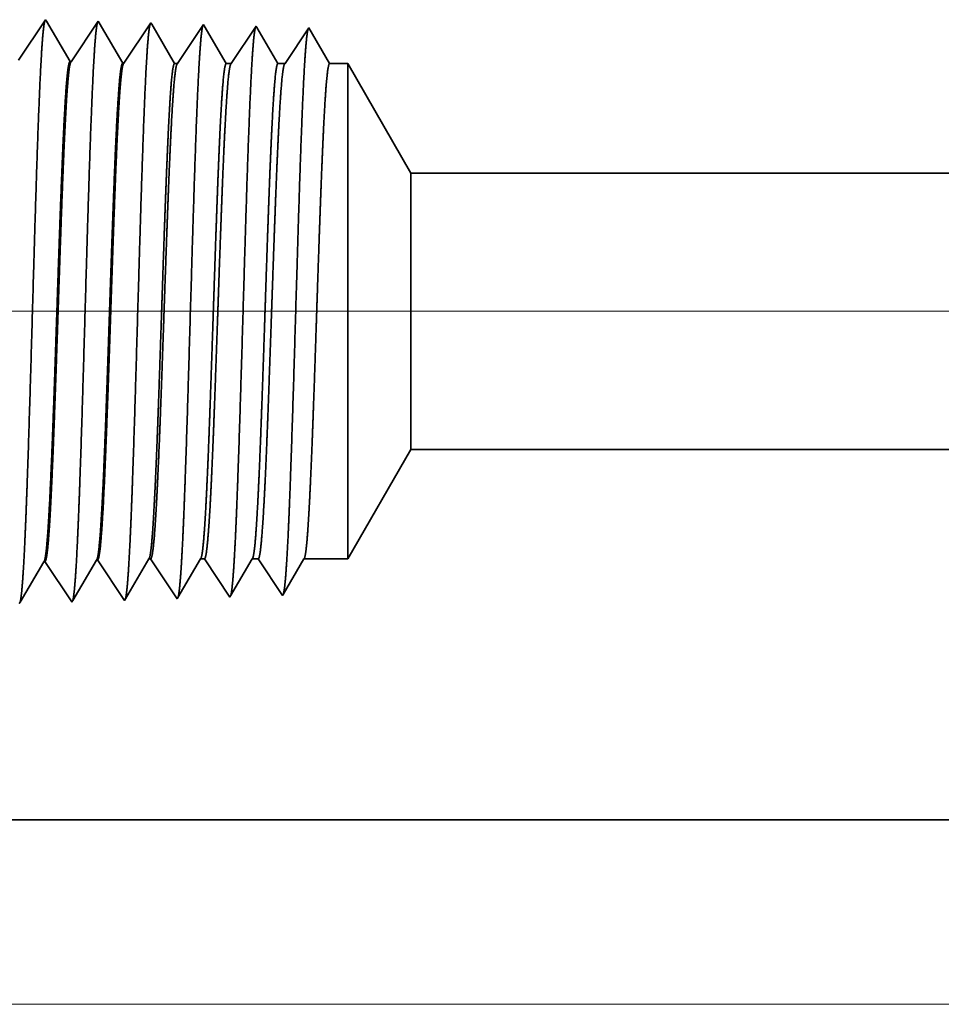
# Model space of a CAD drawing. Extents: x 0 to 10.8, y 0 to 8.2.
# Drawn here: x 1.9 to 2.2, y 0.9 to 1.3 of the extents above; entities that cross this region are included whole.
import ezdxf

# ---------------------------------------------------------------- set-up
doc = ezdxf.new("R2010")
doc.units = 0
doc.header["$MEASUREMENT"] = 0
doc.layers.get('0').update_dxf_attribs({"lineweight": 13})

# ---------------------------------------------------------------- blocks, each defined once
blk = doc.blocks.new('BLOCK19')
at = {"color": 7, "lineweight": 13, "ltscale": 0.03937}
for p, q in [((0.757773, 0.94), (-7.756035, 0.94)), ((-2.774765, 0), (-7.756035, 0))]:
    blk.add_line(p, q, dxfattribs=at)
blk = doc.blocks.new('BLOCK25')
at = {"color": 7, "lineweight": 5, "ltscale": 0.004285}
blk.add_line((-5.125, 0.604065), (-5.039301, 0.7525), dxfattribs=at)
at = {"color": 7, "lineweight": 5, "ltscale": 0.03937}
for p, q in [((-5.039301, 0.7525), (-1.45, 0.7525)), ((-2.5, 0.25), (-6, 0.25))]:
    blk.add_line(p, q, dxfattribs=at)
at = {"color": 7, "lineweight": 5, "ltscale": 0.000227}
for p, q in [((-5.470532, 0.594727), (-5.465965, 0.602569)), ((-5.4751, 0.586885), (-5.470532, 0.594727)), ((-5.484235, 0.571201), (-5.479667, 0.579043)), ((-5.479667, 0.579043), (-5.4751, 0.586885)), ((-5.49337, 0.555517), (-5.488803, 0.563359)), ((-5.488803, 0.563359), (-5.484235, 0.571201)), ((-5.497938, 0.547675), (-5.49337, 0.555517))]:
    blk.add_line(p, q, dxfattribs=at)
at = {"color": 7, "lineweight": 5, "ltscale": 4.1e-05}
for p, q in [((-5.465965, 0.602569), (-5.464311, 0.602621)), ((-5.537394, 0.600337), (-5.535738, 0.600389))]:
    blk.add_line(p, q, dxfattribs=at)
at = {"color": 7, "lineweight": 5, "ltscale": 0.000235}
for p, q in [((-5.464311, 0.602621), (-5.459077, 0.594804)), ((-5.535738, 0.600389), (-5.530506, 0.592572)), ((-5.530506, 0.592572), (-5.525273, 0.584754)), ((-5.459077, 0.594804), (-5.453844, 0.586986)), ((-5.525273, 0.584754), (-5.52004, 0.576937)), ((-5.52004, 0.576937), (-5.514807, 0.569119)), ((-5.453844, 0.586986), (-5.448611, 0.579169)), ((-5.448611, 0.579169), (-5.443378, 0.571351)), ((-5.514807, 0.569119), (-5.509574, 0.561301)), ((-5.509574, 0.561301), (-5.504341, 0.553484)), ((-5.443378, 0.571351), (-5.438145, 0.563534)), ((-5.438145, 0.563534), (-5.432912, 0.555716)), ((-5.504341, 0.553484), (-5.499108, 0.545666)), ((-5.432912, 0.555716), (-5.427679, 0.547898))]:
    blk.add_line(p, q, dxfattribs=at)
at = {"color": 7, "lineweight": 5, "ltscale": 0.000225}
for p, q in [((-5.399486, 0.596303), (-5.394965, 0.604065)), ((-5.408528, 0.58078), (-5.404006, 0.588542)), ((-5.404006, 0.588542), (-5.399486, 0.596303)), ((-5.413048, 0.573018), (-5.408528, 0.58078)), ((-5.42209, 0.557495), (-5.417569, 0.565256)), ((-5.417569, 0.565256), (-5.413048, 0.573018)), ((-5.426611, 0.549733), (-5.42209, 0.557495))]:
    blk.add_line(p, q, dxfattribs=at)
at = {"color": 7, "lineweight": 5, "ltscale": 6.5e-05}
blk.add_line((-5.394965, 0.604065), (-5.392355, 0.604065), dxfattribs=at)
at = {"color": 7, "lineweight": 5, "ltscale": 0.00027}
for p, q in [((-5.392355, 0.604065), (-5.386337, 0.595076)), ((-5.386337, 0.595076), (-5.38032, 0.586087)), ((-5.38032, 0.586087), (-5.374302, 0.577098)), ((-5.374302, 0.577098), (-5.368285, 0.568109)), ((-5.368285, 0.568109), (-5.362268, 0.55912)), ((-5.362268, 0.55912), (-5.356251, 0.550131))]:
    blk.add_line(p, q, dxfattribs=at)
at = {"color": 7, "lineweight": 5, "ltscale": 0.000216}
for p, q in [((-5.329184, 0.596601), (-5.324836, 0.604065)), ((-5.337878, 0.581674), (-5.333531, 0.589137)), ((-5.333531, 0.589137), (-5.329184, 0.596601)), ((-5.342226, 0.57421), (-5.337878, 0.581674)), ((-5.35092, 0.559282), (-5.346573, 0.566746)), ((-5.346573, 0.566746), (-5.342226, 0.57421)), ((-5.355267, 0.551818), (-5.35092, 0.559282))]:
    blk.add_line(p, q, dxfattribs=at)
at = {"color": 7, "lineweight": 5, "ltscale": 0.000135}
blk.add_line((-5.324836, 0.604065), (-5.319432, 0.604065), dxfattribs=at)
at = {"color": 7, "lineweight": 5, "ltscale": 0.000259}
for p, q in [((-5.319432, 0.604065), (-5.313664, 0.595448)), ((-5.313664, 0.595448), (-5.307895, 0.586831)), ((-5.307895, 0.586831), (-5.302127, 0.578214)), ((-5.302127, 0.578214), (-5.296359, 0.569597)), ((-5.296359, 0.569597), (-5.29059, 0.56098)), ((-5.29059, 0.56098), (-5.284822, 0.552363))]:
    blk.add_line(p, q, dxfattribs=at)
at = {"color": 7, "lineweight": 5, "ltscale": 0.000207}
for p, q in [((-5.25888, 0.596902), (-5.254708, 0.604065)), ((-5.267224, 0.582577), (-5.263052, 0.589739)), ((-5.263052, 0.589739), (-5.25888, 0.596902)), ((-5.275568, 0.568251), (-5.271396, 0.575414)), ((-5.271396, 0.575414), (-5.267224, 0.582577)), ((-5.283912, 0.553925), (-5.27974, 0.561088)), ((-5.27974, 0.561088), (-5.275568, 0.568251))]:
    blk.add_line(p, q, dxfattribs=at)
at = {"color": 7, "lineweight": 5, "ltscale": 0.000205}
blk.add_line((-5.254708, 0.604065), (-5.246509, 0.604065), dxfattribs=at)
at = {"color": 7, "lineweight": 5, "ltscale": 0.000248}
for p, q in [((-5.246509, 0.604065), (-5.24099, 0.59582)), ((-5.24099, 0.59582), (-5.235471, 0.587575)), ((-5.235471, 0.587575), (-5.229951, 0.57933)), ((-5.229951, 0.57933), (-5.224432, 0.571085)), ((-5.224432, 0.571085), (-5.218913, 0.56284)), ((-5.218913, 0.56284), (-5.213394, 0.554595))]:
    blk.add_line(p, q, dxfattribs=at)
at = {"color": 7, "lineweight": 5, "ltscale": 0.000198}
for p, q in [((-5.188575, 0.597206), (-5.184579, 0.604065)), ((-5.196565, 0.583487), (-5.19257, 0.590346)), ((-5.19257, 0.590346), (-5.188575, 0.597206)), ((-5.204555, 0.569768), (-5.200561, 0.576628)), ((-5.200561, 0.576628), (-5.196565, 0.583487)), ((-5.212546, 0.556049), (-5.208551, 0.562909)), ((-5.208551, 0.562909), (-5.204555, 0.569768))]:
    blk.add_line(p, q, dxfattribs=at)
at = {"color": 7, "lineweight": 5, "ltscale": 0.001489}
blk.add_line((-5.184579, 0.604065), (-5.125, 0.604065), dxfattribs=at)
at = {"color": 7, "lineweight": 5, "ltscale": 0.000226}
for p, q in [((-5.546494, 0.584714), (-5.541944, 0.592525)), ((-5.541944, 0.592525), (-5.537394, 0.600337)), ((-5.555594, 0.56909), (-5.551044, 0.576902)), ((-5.551044, 0.576902), (-5.546494, 0.584714)), ((-5.564693, 0.553466), (-5.560143, 0.561278)), ((-5.560143, 0.561278), (-5.555594, 0.56909)), ((-5.569243, 0.545655), (-5.564693, 0.553466))]:
    blk.add_line(p, q, dxfattribs=at)
at = {"color": 7, "lineweight": 5, "ltscale": 5.8e-05}
blk.add_line((-5.499108, 0.545666), (-5.497938, 0.547675), dxfattribs=at)
at = {"color": 7, "lineweight": 5, "ltscale": 5.3e-05}
blk.add_line((-5.427679, 0.547898), (-5.426611, 0.549733), dxfattribs=at)
at = {"color": 7, "lineweight": 5, "ltscale": 4.9e-05}
blk.add_line((-5.356251, 0.550131), (-5.355267, 0.551818), dxfattribs=at)
at = {"color": 7, "lineweight": 5, "ltscale": 4.5e-05}
blk.add_line((-5.284822, 0.552363), (-5.283912, 0.553925), dxfattribs=at)
at = {"color": 7, "lineweight": 5, "ltscale": 4.2e-05}
blk.add_line((-5.213394, 0.554595), (-5.212546, 0.556049), dxfattribs=at)
at = {"color": 7, "lineweight": 5, "ltscale": 6.4e-05}
blk.add_line((-5.570536, 0.543434), (-5.569243, 0.545655), dxfattribs=at)
blk = doc.blocks.new('BLOCK28')
at = {"color": 7, "lineweight": 5, "ltscale": 0.000235}
for p, q in [((-5.540055, 1.327632), (-5.545288, 1.319815)), ((-5.534822, 1.33545), (-5.540055, 1.327632)), ((-5.468626, 1.3254), (-5.473859, 1.317582)), ((-5.463393, 1.333218), (-5.468626, 1.3254)), ((-5.397198, 1.323168), (-5.402431, 1.31535)), ((-5.391965, 1.330986), (-5.397198, 1.323168)), ((-5.550521, 1.311997), (-5.555754, 1.304179)), ((-5.545288, 1.319815), (-5.550521, 1.311997)), ((-5.479092, 1.309765), (-5.484325, 1.301947)), ((-5.473859, 1.317582), (-5.479092, 1.309765)), ((-5.402431, 1.31535), (-5.407664, 1.307533)), ((-5.560987, 1.296362), (-5.56622, 1.288544)), ((-5.555754, 1.304179), (-5.560987, 1.296362)), ((-5.484325, 1.301947), (-5.489558, 1.29413)), ((-5.412897, 1.299715), (-5.41813, 1.291898)), ((-5.407664, 1.307533), (-5.412897, 1.299715)), ((-5.56622, 1.288544), (-5.571453, 1.280727)), ((-5.494791, 1.286312), (-5.500025, 1.278495)), ((-5.489558, 1.29413), (-5.494791, 1.286312)), ((-5.423364, 1.28408), (-5.428597, 1.276263)), ((-5.41813, 1.291898), (-5.423364, 1.28408))]:
    blk.add_line(p, q, dxfattribs=at)
at = {"color": 7, "lineweight": 5, "ltscale": 6.1e-05}
blk.add_line((-5.533593, 1.33334), (-5.534822, 1.33545), dxfattribs=at)
at = {"color": 7, "lineweight": 5, "ltscale": 0.000226}
for p, q in [((-5.529034, 1.325513), (-5.533593, 1.33334)), ((-5.524475, 1.317685), (-5.529034, 1.325513)), ((-5.519916, 1.309857), (-5.524475, 1.317685)), ((-5.515357, 1.30203), (-5.519916, 1.309857)), ((-5.510798, 1.294202), (-5.515357, 1.30203)), ((-5.506239, 1.286374), (-5.510798, 1.294202)), ((-5.50168, 1.278547), (-5.506239, 1.286374))]:
    blk.add_line(p, q, dxfattribs=at)
at = {"color": 7, "lineweight": 5, "ltscale": 5.5e-05}
blk.add_line((-5.462276, 1.3313), (-5.463393, 1.333218), dxfattribs=at)
at = {"color": 7, "lineweight": 5, "ltscale": 0.000227}
for p, q in [((-5.457701, 1.323445), (-5.462276, 1.3313)), ((-5.453126, 1.31559), (-5.457701, 1.323445)), ((-5.448551, 1.307735), (-5.453126, 1.31559)), ((-5.443976, 1.29988), (-5.448551, 1.307735)), ((-5.439401, 1.292025), (-5.443976, 1.29988)), ((-5.434826, 1.284169), (-5.439401, 1.292025)), ((-5.43025, 1.276315), (-5.434826, 1.284169))]:
    blk.add_line(p, q, dxfattribs=at)
at = {"color": 7, "lineweight": 5, "ltscale": 5.1e-05}
blk.add_line((-5.390941, 1.329228), (-5.391965, 1.330986), dxfattribs=at)
at = {"color": 7, "lineweight": 5, "ltscale": 0.00022}
for p, q in [((-5.386506, 1.321614), (-5.390941, 1.329228)), ((-5.382072, 1.314001), (-5.386506, 1.321614)), ((-5.377638, 1.306388), (-5.382072, 1.314001)), ((-5.373204, 1.298775), (-5.377638, 1.306388)), ((-5.368769, 1.291161), (-5.373204, 1.298775)), ((-5.364335, 1.283548), (-5.368769, 1.291161)), ((-5.359901, 1.275935), (-5.364335, 1.283548))]:
    blk.add_line(p, q, dxfattribs=at)
at = {"color": 7, "lineweight": 5, "ltscale": 0.000265}
for p, q in [((-5.320536, 1.328753), (-5.326429, 1.31995)), ((-5.332322, 1.311147), (-5.338215, 1.302344)), ((-5.326429, 1.31995), (-5.332322, 1.311147)), ((-5.338215, 1.302344), (-5.344107, 1.293541)), ((-5.35, 1.284738), (-5.355893, 1.275935)), ((-5.344107, 1.293541), (-5.35, 1.284738))]:
    blk.add_line(p, q, dxfattribs=at)
at = {"color": 7, "lineweight": 5, "ltscale": 4.7e-05}
blk.add_line((-5.319591, 1.327131), (-5.320536, 1.328753), dxfattribs=at)
at = {"color": 7, "lineweight": 5, "ltscale": 0.000212}
for p, q in [((-5.315331, 1.319817), (-5.319591, 1.327131)), ((-5.311071, 1.312503), (-5.315331, 1.319817)), ((-5.306812, 1.30519), (-5.311071, 1.312503)), ((-5.302552, 1.297876), (-5.306812, 1.30519)), ((-5.298292, 1.290562), (-5.302552, 1.297876)), ((-5.294032, 1.283249), (-5.298292, 1.290562)), ((-5.289772, 1.275935), (-5.294032, 1.283249))]:
    blk.add_line(p, q, dxfattribs=at)
at = {"color": 7, "lineweight": 5, "ltscale": 0.000254}
for p, q in [((-5.249108, 1.326521), (-5.254751, 1.31809)), ((-5.260395, 1.309659), (-5.266039, 1.301228)), ((-5.254751, 1.31809), (-5.260395, 1.309659)), ((-5.266039, 1.301228), (-5.271683, 1.292797)), ((-5.277327, 1.284366), (-5.282971, 1.275935)), ((-5.271683, 1.292797), (-5.277327, 1.284366))]:
    blk.add_line(p, q, dxfattribs=at)
at = {"color": 7, "lineweight": 5, "ltscale": 4.4e-05}
blk.add_line((-5.24823, 1.325015), (-5.249108, 1.326521), dxfattribs=at)
at = {"color": 7, "lineweight": 5, "ltscale": 0.000203}
for p, q in [((-5.244146, 1.318003), (-5.24823, 1.325015)), ((-5.240063, 1.310992), (-5.244146, 1.318003)), ((-5.235979, 1.303981), (-5.240063, 1.310992)), ((-5.231895, 1.296969), (-5.235979, 1.303981)), ((-5.227811, 1.289958), (-5.231895, 1.296969)), ((-5.223727, 1.282946), (-5.227811, 1.289958)), ((-5.219644, 1.275935), (-5.223727, 1.282946))]:
    blk.add_line(p, q, dxfattribs=at)
at = {"color": 7, "lineweight": 5, "ltscale": 0.000242}
for p, q in [((-5.177679, 1.324289), (-5.183074, 1.31623)), ((-5.183074, 1.31623), (-5.188469, 1.308171)), ((-5.193864, 1.300112), (-5.199258, 1.292053)), ((-5.188469, 1.308171), (-5.193864, 1.300112)), ((-5.204653, 1.283994), (-5.210048, 1.275935)), ((-5.199258, 1.292053), (-5.204653, 1.283994))]:
    blk.add_line(p, q, dxfattribs=at)
at = {"color": 7, "lineweight": 5, "ltscale": 0.000233}
for p, q in [((-5.172985, 1.31623), (-5.177679, 1.324289)), ((-5.168292, 1.308171), (-5.172985, 1.31623)), ((-5.163598, 1.300112), (-5.168292, 1.308171)), ((-5.158905, 1.292053), (-5.163598, 1.300112)), ((-5.154211, 1.283994), (-5.158905, 1.292053)), ((-5.149518, 1.275935), (-5.154211, 1.283994))]:
    blk.add_line(p, q, dxfattribs=at)
at = {"color": 7, "lineweight": 5, "ltscale": 4.1e-05}
for p, q in [((-5.500025, 1.278495), (-5.50168, 1.278547)), ((-5.428597, 1.276263), (-5.43025, 1.276315))]:
    blk.add_line(p, q, dxfattribs=at)
at = {"color": 7, "lineweight": 5, "ltscale": 0.0001}
blk.add_line((-5.355893, 1.275935), (-5.359901, 1.275935), dxfattribs=at)
at = {"color": 7, "lineweight": 5, "ltscale": 0.00017}
blk.add_line((-5.282971, 1.275935), (-5.289772, 1.275935), dxfattribs=at)
at = {"color": 7, "lineweight": 5, "ltscale": 0.00024}
blk.add_line((-5.210048, 1.275935), (-5.219644, 1.275935), dxfattribs=at)
at = {"color": 7, "lineweight": 5, "ltscale": 0.000613}
blk.add_line((-5.125, 1.275935), (-5.149518, 1.275935), dxfattribs=at)
at = {"color": 7, "lineweight": 5, "ltscale": 0.004285}
blk.add_line((-5.039301, 1.1275), (-5.125, 1.275935), dxfattribs=at)
at = {"color": 7, "lineweight": 5, "ltscale": 0.03937}
blk.add_line((-1.45, 1.1275), (-5.039301, 1.1275), dxfattribs=at)

msp = doc.modelspace()

# ---------------------------------------------------------------- linework, layer by layer
at = {"color": 7, "lineweight": 35, "ltscale": 0.000472}
for p, q in [((1.88601, 1.30999), (1.89651, 1.32568)), ((1.90648, 1.30936), (1.91697, 1.32504)), ((1.92695, 1.30872), (1.93744, 1.3244)), ((1.89624, 1.11503), (1.90674, 1.09935)), ((1.91671, 1.11567), (1.92721, 1.09999))]:
    msp.add_line(p, q, dxfattribs=at)
at = {"color": 7, "lineweight": 35, "ltscale": 1.7e-05}
for p, q in [((1.89651, 1.32568), (1.89686, 1.32507)), ((1.90674, 1.09935), (1.90708, 1.09992))]:
    msp.add_line(p, q, dxfattribs=at)
at = {"color": 7, "lineweight": 35, "ltscale": 0.000454}
msp.add_line((1.89686, 1.32507), (1.906, 1.30937), dxfattribs=at)
at = {"color": 7, "lineweight": 35, "ltscale": 1.6e-05}
msp.add_line((1.91697, 1.32504), (1.91729, 1.32449), dxfattribs=at)
at = {"color": 7, "lineweight": 35, "ltscale": 0.000456}
msp.add_line((1.91729, 1.32449), (1.92647, 1.30873), dxfattribs=at)
at = {"color": 7, "lineweight": 35, "ltscale": 1.5e-05}
for p, q in [((1.93744, 1.3244), (1.93774, 1.32389)), ((1.92721, 1.09999), (1.92752, 1.10051))]:
    msp.add_line(p, q, dxfattribs=at)
at = {"color": 7, "lineweight": 35, "ltscale": 0.000442}
msp.add_line((1.93774, 1.32389), (1.94663, 1.30862), dxfattribs=at)
at = {"color": 7, "lineweight": 35, "ltscale": 0.000455}
for p, q in [((1.94778, 1.30862), (1.95791, 1.32376)), ((1.90708, 1.09992), (1.91624, 1.11565))]:
    msp.add_line(p, q, dxfattribs=at)
at = {"color": 7, "lineweight": 35, "ltscale": 1.3e-05}
for p, q in [((1.95791, 1.32376), (1.95818, 1.32329)), ((1.96815, 1.10126), (1.96841, 1.10171))]:
    msp.add_line(p, q, dxfattribs=at)
at = {"color": 7, "lineweight": 35, "ltscale": 0.000424}
msp.add_line((1.95818, 1.32329), (1.96673, 1.30862), dxfattribs=at)
at = {"color": 7, "lineweight": 35, "ltscale": 0.000436}
msp.add_line((1.96868, 1.30862), (1.97838, 1.32312), dxfattribs=at)
at = {"color": 7, "lineweight": 35, "ltscale": 1.2e-05}
for p, q in [((1.97838, 1.32312), (1.97863, 1.32269)), ((1.90648, 1.30936), (1.906, 1.30937)), ((1.92695, 1.30872), (1.92647, 1.30873)), ((1.89624, 1.11503), (1.89577, 1.11501)), ((1.91671, 1.11567), (1.91624, 1.11565)), ((1.98862, 1.1019), (1.98886, 1.10232))]:
    msp.add_line(p, q, dxfattribs=at)
at = {"color": 7, "lineweight": 35, "ltscale": 0.000407}
msp.add_line((1.97863, 1.32269), (1.98683, 1.30862), dxfattribs=at)
at = {"color": 7, "lineweight": 35, "ltscale": 0.000417}
msp.add_line((1.98958, 1.30862), (1.99885, 1.32248), dxfattribs=at)
at = {"color": 7, "lineweight": 35, "ltscale": 0.000401}
msp.add_line((1.99885, 1.32248), (2.00692, 1.30862), dxfattribs=at)
msp.add_line((1.99885, 1.32248), (2.00692, 1.30862), dxfattribs=at)
at = {"color": 7, "lineweight": 35, "ltscale": 2.9e-05}
msp.add_line((1.94663, 1.30862), (1.94778, 1.30862), dxfattribs=at)
at = {"color": 7, "lineweight": 35, "ltscale": 4.9e-05}
msp.add_line((1.96673, 1.30862), (1.96868, 1.30862), dxfattribs=at)
at = {"color": 7, "lineweight": 35, "ltscale": 6.9e-05}
msp.add_line((1.98683, 1.30862), (1.98958, 1.30862), dxfattribs=at)
at = {"color": 7, "lineweight": 35, "ltscale": 0.000176}
msp.add_line((2.00692, 1.30862), (2.01395, 1.30862), dxfattribs=at)
at = {"color": 7, "lineweight": 35, "ltscale": 0.001253}
msp.add_line((2.01395, 1.25851), (2.01395, 1.30862), dxfattribs=at)
at = {"color": 7, "lineweight": 35, "ltscale": 0.001228}
for p, q in [((2.03851, 1.26608), (2.01395, 1.30862)), ((2.03851, 1.15862), (2.01395, 1.11608))]:
    msp.add_line(p, q, dxfattribs=at)
at = {"color": 7, "lineweight": 35, "ltscale": 0.000699}
msp.add_line((2.03851, 1.23811), (2.03851, 1.26608), dxfattribs=at)
at = {"color": 7, "lineweight": 35, "ltscale": 0.03937}
for p, q in [((2.03851, 1.26608), (3.0671, 1.26608)), ((2.03851, 1.15862), (3.0671, 1.15862)), ((1.7632, 1.01462), (2.7662, 1.01462))]:
    msp.add_line(p, q, dxfattribs=at)
at = {"color": 7, "lineweight": 35, "ltscale": 0.003561}
msp.add_line((2.01395, 1.11608), (2.01395, 1.25851), dxfattribs=at)
at = {"color": 7, "lineweight": 35, "ltscale": 0.001987}
msp.add_line((2.03851, 1.15862), (2.03851, 1.23811), dxfattribs=at)
at = {"color": 7, "lineweight": 35, "ltscale": 0.000453}
msp.add_line((1.88664, 1.09934), (1.89577, 1.11501), dxfattribs=at)
at = {"color": 7, "lineweight": 35, "ltscale": 0.00045}
msp.add_line((1.92752, 1.10051), (1.93658, 1.11608), dxfattribs=at)
at = {"color": 7, "lineweight": 35, "ltscale": 1.9e-05}
msp.add_line((1.93658, 1.11608), (1.93733, 1.11608), dxfattribs=at)
at = {"color": 7, "lineweight": 35, "ltscale": 0.000465}
msp.add_line((1.93733, 1.11608), (1.94768, 1.10062), dxfattribs=at)
at = {"color": 7, "lineweight": 35, "ltscale": 0.000433}
msp.add_line((1.94796, 1.10111), (1.95668, 1.11608), dxfattribs=at)
at = {"color": 7, "lineweight": 35, "ltscale": 3.9e-05}
msp.add_line((1.95668, 1.11608), (1.95823, 1.11608), dxfattribs=at)
at = {"color": 7, "lineweight": 35, "ltscale": 0.000446}
msp.add_line((1.95823, 1.11608), (1.96815, 1.10126), dxfattribs=at)
at = {"color": 7, "lineweight": 35, "ltscale": 0.000416}
msp.add_line((1.96841, 1.10171), (1.97678, 1.11608), dxfattribs=at)
at = {"color": 7, "lineweight": 35, "ltscale": 5.9e-05}
msp.add_line((1.97678, 1.11608), (1.97913, 1.11608), dxfattribs=at)
at = {"color": 7, "lineweight": 35, "ltscale": 0.000427}
for p, q in [((1.97913, 1.11608), (1.98862, 1.1019)), ((1.99687, 1.11608), (2.01395, 1.11608))]:
    msp.add_line(p, q, dxfattribs=at)
at = {"color": 7, "lineweight": 35, "ltscale": 0.000398}
msp.add_line((1.98886, 1.10232), (1.99687, 1.11608), dxfattribs=at)
at = {"color": 7, "lineweight": 35, "ltscale": 1.8e-05}
msp.add_line((1.88627, 1.09871), (1.88664, 1.09934), dxfattribs=at)
at = {"color": 7, "lineweight": 35, "ltscale": 1.4e-05}
msp.add_line((1.94768, 1.10062), (1.94796, 1.10111), dxfattribs=at)
at = {"color": 7, "lineweight": 35, "ltscale": 0.03937}
for points in [[(1.90648, 1.30936, 0.251102), (1.90631, 1.30923)], [(1.92695, 1.30872, 0.251099), (1.92678, 1.30859)], [(1.94778, 1.30862, 0.242338), (1.94761, 1.30849)], [(1.96868, 1.30862, 0.242337), (1.96851, 1.30849)], [(1.98958, 1.30862, 0.242335), (1.98941, 1.30849)], [(1.89577, 1.11501, 0.242783), (1.89595, 1.11518)], [(1.91624, 1.11565, 0.242823), (1.91642, 1.11582)], [(1.93659, 1.11608, 0.25128), (1.93676, 1.11624)], [(1.95668, 1.11608, 0.251271), (1.95686, 1.11624)], [(1.97678, 1.11608, 0.251221), (1.97696, 1.11624)], [(1.99688, 1.11608, 0.251269), (1.99706, 1.11624)]]:
    msp.add_lwpolyline(points, format="xyb", dxfattribs=at)
for points, knots in [([(1.8879, 1.11266), (1.88846, 1.12203), (1.88897, 1.1343), (1.88945, 1.14787), (1.89054, 1.18188), (1.89155, 1.21821), (1.89214, 1.23886), (1.89307, 1.27044), (1.89412, 1.29748), (1.8945, 1.30609), (1.89507, 1.31619), (1.89568, 1.32235), (1.89586, 1.32372), (1.89604, 1.32469), (1.89621, 1.32524)], [0, 0, 0, 0, 0, 0, 9.060408, 9.060408, 9.060408, 21.72903, 21.72903, 21.72903, 28.349387, 28.349387, 28.349387, 30.927452, 30.927452, 30.927452, 30.927452, 30.927452, 30.927452]), ([(1.90837, 1.11322), (1.90893, 1.12257), (1.90945, 1.13483), (1.90993, 1.14838), (1.91101, 1.18226), (1.91203, 1.21844), (1.91261, 1.23896), (1.91354, 1.27034), (1.9146, 1.29719), (1.91498, 1.30574), (1.91555, 1.31571), (1.91616, 1.32177), (1.91633, 1.3231), (1.91651, 1.32405), (1.91668, 1.32459)], [0, 0, 0, 0, 0, 0, 9.039378, 9.039378, 9.039378, 21.632406, 21.632406, 21.632406, 28.21355, 28.21355, 28.21355, 30.741963, 30.741963, 30.741963, 30.741963, 30.741963, 30.741963]), ([(1.92884, 1.11379), (1.9294, 1.12312), (1.92992, 1.13536), (1.9304, 1.14888), (1.93149, 1.18265), (1.93251, 1.21867), (1.93309, 1.23906), (1.93402, 1.27025), (1.93508, 1.29691), (1.93546, 1.30539), (1.93602, 1.31523), (1.93663, 1.32119), (1.9368, 1.32249), (1.93698, 1.32342), (1.93715, 1.32395)], [0, 0, 0, 0, 0, 0, 9.018271, 9.018271, 9.018271, 21.535654, 21.535654, 21.535654, 28.077558, 28.077558, 28.077558, 30.556442, 30.556442, 30.556442, 30.556442, 30.556442, 30.556442]), ([(1.94931, 1.11435), (1.94987, 1.12366), (1.95039, 1.13588), (1.95087, 1.14939), (1.95196, 1.18303), (1.95298, 1.21889), (1.95357, 1.23916), (1.9545, 1.27016), (1.95555, 1.29662), (1.95594, 1.30504), (1.9565, 1.31475), (1.95711, 1.32061), (1.95728, 1.32188), (1.95745, 1.32278), (1.95762, 1.32331)], [0, 0, 0, 0, 0, 0, 8.997151, 8.997151, 8.997151, 21.438835, 21.438835, 21.438835, 27.941454, 27.941454, 27.941454, 30.370922, 30.370922, 30.370922, 30.370922, 30.370922, 30.370922]), ([(1.96978, 1.11491), (1.97034, 1.1242), (1.97086, 1.13641), (1.97135, 1.1499), (1.97244, 1.18341), (1.97346, 1.21912), (1.97404, 1.23926), (1.97498, 1.27007), (1.97603, 1.29634), (1.97642, 1.30469), (1.97698, 1.31427), (1.97758, 1.32003), (1.97775, 1.32127), (1.97792, 1.32215), (1.97809, 1.32267)], [0, 0, 0, 0, 0, 0, 8.976018, 8.976018, 8.976018, 21.341952, 21.341952, 21.341952, 27.805243, 27.805243, 27.805243, 30.18541, 30.18541, 30.18541, 30.18541, 30.18541, 30.18541]), ([(1.99025, 1.11547), (1.99082, 1.12474), (1.99134, 1.13694), (1.99182, 1.15041), (1.99292, 1.18379), (1.99394, 1.21935), (1.99452, 1.23935), (1.99545, 1.26997), (1.99651, 1.29605), (1.9969, 1.30434), (1.99746, 1.31379), (1.99806, 1.31945), (1.99822, 1.32065), (1.99839, 1.32152), (1.99855, 1.32203)], [0, 0, 0, 0, 0, 0, 8.954777, 8.954777, 8.954777, 21.244881, 21.244881, 21.244881, 27.668821, 27.668821, 27.668821, 29.99984, 29.99984, 29.99984, 29.99984, 29.99984, 29.99984]), ([(1.906, 1.30937), (1.9057, 1.30938), (1.9054, 1.30836), (1.9051, 1.30631), (1.90457, 1.30087), (1.90405, 1.29285), (1.90383, 1.28893), (1.90333, 1.27906), (1.90284, 1.26737), (1.90258, 1.26073), (1.90214, 1.24908), (1.90173, 1.23718), (1.90158, 1.23306), (1.90124, 1.22296), (1.9009, 1.21272), (1.90073, 1.20765), (1.90038, 1.19741), (1.90004, 1.18735), (1.89989, 1.18306), (1.8994, 1.16931), (1.89889, 1.156), (1.89854, 1.14778), (1.89811, 1.1386), (1.89767, 1.13117), (1.89758, 1.12969), (1.89749, 1.12829), (1.8974, 1.12697)], [0, 0, 0, 0, 0, 0, 6.145484, 6.145484, 6.145484, 11.164863, 11.164863, 11.164863, 16.981773, 16.981773, 16.981773, 21.194299, 21.194299, 21.194299, 25.312933, 25.312933, 25.312933, 29.54602, 29.54602, 29.54602, 37.004789, 37.004789, 37.004789, 38.980648, 38.980648, 38.980648, 38.980648, 38.980648, 38.980648]), ([(1.90631, 1.30923), (1.90601, 1.30879), (1.90572, 1.30736), (1.90543, 1.30493), (1.9049, 1.29891), (1.90439, 1.29043), (1.90416, 1.28622), (1.90364, 1.27548), (1.90314, 1.263), (1.90286, 1.25584), (1.90243, 1.24396), (1.90202, 1.23183), (1.90185, 1.22699), (1.90152, 1.21717), (1.90119, 1.20729), (1.90102, 1.20232), (1.90069, 1.19259), (1.90036, 1.18307), (1.90018, 1.17799), (1.89965, 1.1632), (1.89908, 1.14906), (1.89867, 1.14017), (1.89828, 1.13283), (1.89787, 1.127)], [0, 0, 0, 0, 0, 0, 6.031629, 6.031629, 6.031629, 11.090393, 11.090393, 11.090393, 17.237116, 17.237116, 17.237116, 21.21902, 21.21902, 21.21902, 25.254988, 25.254988, 25.254988, 29.186438, 29.186438, 29.186438, 37.892367, 37.892367, 37.892367, 37.892367, 37.892367, 37.892367]), ([(1.92647, 1.30873), (1.92617, 1.30874), (1.92587, 1.30772), (1.92557, 1.30567), (1.92503, 1.30023), (1.92452, 1.29221), (1.92429, 1.2883), (1.92379, 1.27841), (1.92329, 1.26671), (1.92303, 1.26006), (1.9226, 1.24844), (1.92218, 1.23656), (1.92204, 1.23246), (1.92169, 1.22242), (1.92135, 1.21224), (1.92118, 1.2072), (1.92084, 1.19705), (1.92049, 1.18708), (1.92034, 1.18277), (1.91986, 1.16915), (1.91934, 1.15597), (1.919, 1.14785), (1.91857, 1.13885), (1.91813, 1.13156), (1.91804, 1.13015), (1.91796, 1.1288), (1.91787, 1.12754)], [0, 0, 0, 0, 0, 0, 6.147878, 6.147878, 6.147878, 11.169305, 11.169305, 11.169305, 17.000513, 17.000513, 17.000513, 21.196555, 21.196555, 21.196555, 25.299228, 25.299228, 25.299228, 29.502349, 29.502349, 29.502349, 36.919153, 36.919153, 36.919153, 38.825739, 38.825739, 38.825739, 38.825739, 38.825739, 38.825739]), ([(1.92678, 1.30859), (1.92648, 1.30815), (1.92619, 1.30671), (1.92589, 1.30429), (1.92536, 1.29826), (1.92485, 1.28979), (1.92462, 1.28557), (1.9241, 1.27481), (1.92359, 1.26231), (1.92332, 1.25513), (1.92289, 1.24331), (1.92247, 1.23122), (1.9223, 1.22626), (1.92197, 1.21654), (1.92164, 1.20675), (1.92147, 1.20182), (1.92115, 1.1922), (1.92082, 1.18278), (1.92063, 1.17764), (1.9201, 1.16309), (1.91954, 1.1492), (1.91914, 1.14049), (1.91874, 1.13329), (1.91834, 1.12756)], [0, 0, 0, 0, 0, 0, 6.034183, 6.034183, 6.034183, 11.093002, 11.093002, 11.093002, 17.262793, 17.262793, 17.262793, 21.200062, 21.200062, 21.200062, 25.219353, 25.219353, 25.219353, 29.10967, 29.10967, 29.10967, 37.692909, 37.692909, 37.692909, 37.692909, 37.692909, 37.692909]), ([(1.94663, 1.30862), (1.94628, 1.30862), (1.94592, 1.30714), (1.94557, 1.30416), (1.94487, 1.29551), (1.9442, 1.28261), (1.94386, 1.27511), (1.94353, 1.26703), (1.94321, 1.25851)], [0, 0, 0, 0, 0, 0, 6.976434, 6.976434, 6.976434, 14.364317, 14.364317, 14.364317, 14.364317, 14.364317, 14.364317]), ([(1.94761, 1.30849), (1.94733, 1.30808), (1.94706, 1.30685), (1.94679, 1.3048), (1.94608, 1.29751), (1.94541, 1.286), (1.945, 1.27751), (1.9446, 1.26829), (1.94422, 1.25851)], [0, 0, 0, 0, 0, 0, 5.184917, 5.184917, 5.184917, 13.65205, 13.65205, 13.65205, 13.65205, 13.65205, 13.65205]), ([(1.96673, 1.30862), (1.96637, 1.30862), (1.96602, 1.30714), (1.96567, 1.30416), (1.96496, 1.29551), (1.96429, 1.28261), (1.96396, 1.27511), (1.96363, 1.26702), (1.9633, 1.25851)], [0, 0, 0, 0, 0, 0, 6.954124, 6.954124, 6.954124, 14.322446, 14.322446, 14.322446, 14.322446, 14.322446, 14.322446]), ([(1.96851, 1.30849), (1.96823, 1.30808), (1.96796, 1.30685), (1.96768, 1.3048), (1.96698, 1.29751), (1.96631, 1.28599), (1.9659, 1.27751), (1.9655, 1.26829), (1.96512, 1.25851)], [0, 0, 0, 0, 0, 0, 5.168298, 5.168298, 5.168298, 13.612651, 13.612651, 13.612651, 13.612651, 13.612651, 13.612651]), ([(1.98683, 1.30862), (1.98647, 1.30862), (1.98612, 1.30714), (1.98577, 1.30416), (1.98506, 1.2955), (1.98439, 1.2826), (1.98405, 1.27511), (1.98372, 1.26702), (1.9834, 1.25851)], [0, 0, 0, 0, 0, 0, 6.931891, 6.931891, 6.931891, 14.280734, 14.280734, 14.280734, 14.280734, 14.280734, 14.280734]), ([(1.9894, 1.30849), (1.98913, 1.30808), (1.98885, 1.30685), (1.98858, 1.3048), (1.98787, 1.29751), (1.9872, 1.28599), (1.98679, 1.2775), (1.9864, 1.26829), (1.98601, 1.25851)], [0, 0, 0, 0, 0, 0, 5.151729, 5.151729, 5.151729, 13.57339, 13.57339, 13.57339, 13.57339, 13.57339, 13.57339]), ([(2.00692, 1.30862), (2.00657, 1.30862), (2.00621, 1.30714), (2.00586, 1.30416), (2.00516, 1.2955), (2.00449, 1.2826), (2.00415, 1.2751), (2.00382, 1.26702), (2.0035, 1.25851)], [0, 0, 0, 0, 0, 0, 6.909733, 6.909733, 6.909733, 14.239178, 14.239178, 14.239178, 14.239178, 14.239178, 14.239178]), ([(1.94321, 1.25851), (1.94301, 1.25318), (1.94281, 1.24767), (1.9426, 1.24189), (1.94232, 1.23354), (1.94203, 1.22498), (1.94193, 1.22205), (1.94178, 1.21758), (1.94163, 1.21307), (1.94158, 1.21155), (1.94108, 1.19659), (1.94059, 1.18172), (1.94014, 1.16889), (1.93948, 1.15195), (1.93879, 1.13796), (1.93859, 1.13422), (1.93839, 1.13084), (1.93818, 1.12786)], [0, 0, 0, 0, 0, 0, 4.622165, 4.622165, 4.622165, 6.99273, 6.99273, 6.99273, 8.196255, 8.196255, 8.196255, 18.815213, 18.815213, 18.815213, 23.095075, 23.095075, 23.095075, 23.095075, 23.095075, 23.095075]), ([(1.94422, 1.25851), (1.94401, 1.25318), (1.9438, 1.24769), (1.94359, 1.24188), (1.94329, 1.23354), (1.94299, 1.225), (1.94289, 1.22207), (1.94274, 1.21761), (1.94258, 1.2131), (1.94253, 1.21158), (1.94201, 1.19662), (1.9415, 1.18175), (1.94103, 1.16893), (1.94035, 1.15199), (1.93963, 1.13799), (1.93942, 1.13424), (1.93921, 1.13086), (1.939, 1.12788)], [0, 0, 0, 0, 0, 0, 4.605347, 4.605347, 4.605347, 6.969681, 6.969681, 6.969681, 8.170365, 8.170365, 8.170365, 18.764255, 18.764255, 18.764255, 23.032231, 23.032231, 23.032231, 23.032231, 23.032231, 23.032231]), ([(1.9633, 1.25851), (1.9631, 1.25317), (1.9629, 1.24767), (1.9627, 1.24189), (1.96241, 1.23354), (1.96213, 1.22497), (1.96203, 1.22204), (1.96188, 1.21758), (1.96173, 1.21307), (1.96168, 1.21154), (1.96118, 1.19659), (1.96068, 1.18172), (1.96023, 1.16889), (1.95958, 1.15196), (1.95889, 1.13796), (1.95869, 1.13422), (1.95849, 1.13084), (1.95828, 1.12786)], [0, 0, 0, 0, 0, 0, 4.612608, 4.612608, 4.612608, 6.977672, 6.977672, 6.977672, 8.178416, 8.178416, 8.178416, 18.771875, 18.771875, 18.771875, 23.039198, 23.039198, 23.039198, 23.039198, 23.039198, 23.039198]), ([(1.96512, 1.25851), (1.96491, 1.25318), (1.9647, 1.24768), (1.96449, 1.24189), (1.96419, 1.23354), (1.96389, 1.22499), (1.96379, 1.22207), (1.96364, 1.2176), (1.96348, 1.21309), (1.96343, 1.21157), (1.96291, 1.19662), (1.96239, 1.18175), (1.96192, 1.16893), (1.96125, 1.15199), (1.96053, 1.13799), (1.96032, 1.13424), (1.96011, 1.13086), (1.95989, 1.12788)], [0, 0, 0, 0, 0, 0, 4.597264, 4.597264, 4.597264, 6.955978, 6.955978, 6.955978, 8.153746, 8.153746, 8.153746, 18.721075, 18.721075, 18.721075, 22.975972, 22.975972, 22.975972, 22.975972, 22.975972, 22.975972]), ([(1.9834, 1.25851), (1.9832, 1.25317), (1.983, 1.24766), (1.9828, 1.2419), (1.98251, 1.23354), (1.98222, 1.22497), (1.98212, 1.22204), (1.98198, 1.21757), (1.98183, 1.21306), (1.98178, 1.21154), (1.98128, 1.19658), (1.98078, 1.18172), (1.98033, 1.16889), (1.97968, 1.15195), (1.97899, 1.13796), (1.97879, 1.13422), (1.97858, 1.13084), (1.97838, 1.12786)], [0, 0, 0, 0, 0, 0, 4.604139, 4.604139, 4.604139, 6.963624, 6.963624, 6.963624, 8.161463, 8.161463, 8.161463, 18.728421, 18.728421, 18.728421, 22.982677, 22.982677, 22.982677, 22.982677, 22.982677, 22.982677]), ([(1.98601, 1.25851), (1.98581, 1.25318), (1.9856, 1.24768), (1.98539, 1.24189), (1.98509, 1.23354), (1.98479, 1.225), (1.98469, 1.22207), (1.98453, 1.21761), (1.98438, 1.2131), (1.98432, 1.21157), (1.98381, 1.19662), (1.98329, 1.18175), (1.98282, 1.16893), (1.98214, 1.15199), (1.98143, 1.13799), (1.98122, 1.13425), (1.98101, 1.13086), (1.98079, 1.12788)], [0, 0, 0, 0, 0, 0, 4.58574, 4.58574, 4.58574, 6.938982, 6.938982, 6.938982, 8.134096, 8.134096, 8.134096, 18.677183, 18.677183, 18.677183, 22.920154, 22.920154, 22.920154, 22.920154, 22.920154, 22.920154]), ([(2.0035, 1.25851), (2.0033, 1.25317), (2.0031, 1.24767), (2.00289, 1.2419), (2.00261, 1.23354), (2.00232, 1.22497), (2.00222, 1.22204), (2.00207, 1.21757), (2.00192, 1.21306), (2.00187, 1.21154), (2.00138, 1.19659), (2.00088, 1.18172), (2.00043, 1.16889), (1.99977, 1.15196), (1.99909, 1.13796), (1.99888, 1.13422), (1.99868, 1.13084), (1.99847, 1.12786)], [0, 0, 0, 0, 0, 0, 4.592818, 4.592818, 4.592818, 6.946851, 6.946851, 6.946851, 8.142043, 8.142043, 8.142043, 18.684792, 18.684792, 18.684792, 22.92712, 22.92712, 22.92712, 22.92712, 22.92712, 22.92712]), ([(1.92752, 1.10049), (1.92776, 1.1013), (1.92801, 1.1029), (1.92825, 1.10524), (1.9285, 1.10854), (1.92876, 1.11245), (1.92878, 1.11289), (1.92881, 1.11333), (1.92884, 1.11379)], [0, 0, 0, 0, 0, 0, 3.526899, 3.526899, 3.526899, 3.964406, 3.964406, 3.964406, 3.964406, 3.964406, 3.964406]), ([(1.9479, 1.10089), (1.94813, 1.10144), (1.94836, 1.10269), (1.94859, 1.10461), (1.94887, 1.10776), (1.94914, 1.11165), (1.94919, 1.11252), (1.94925, 1.11342), (1.94931, 1.11435)], [0, 0, 0, 0, 0, 0, 3.285279, 3.285279, 3.285279, 4.180942, 4.180942, 4.180942, 4.180942, 4.180942, 4.180942]), ([(1.96848, 1.10183), (1.96872, 1.10267), (1.96896, 1.10427), (1.96919, 1.10657), (1.96945, 1.1098), (1.9697, 1.11361), (1.96972, 1.11403), (1.96975, 1.11447), (1.96978, 1.11491)], [0, 0, 0, 0, 0, 0, 3.433354, 3.433354, 3.433354, 3.859038, 3.859038, 3.859038, 3.859038, 3.859038, 3.859038]), ([(1.98894, 1.10246), (1.98919, 1.10329), (1.98943, 1.10488), (1.98966, 1.10717), (1.98992, 1.11038), (1.99017, 1.11417), (1.99019, 1.1146), (1.99022, 1.11503), (1.99025, 1.11547)], [0, 0, 0, 0, 0, 0, 3.418717, 3.418717, 3.418717, 3.842657, 3.842657, 3.842657, 3.842657, 3.842657, 3.842657]), ([(1.88659, 1.09925), (1.88683, 1.10009), (1.88707, 1.10171), (1.88731, 1.10407), (1.88757, 1.10739), (1.88782, 1.11132), (1.88784, 1.11176), (1.88787, 1.11221), (1.8879, 1.11266)], [0, 0, 0, 0, 0, 0, 3.545302, 3.545302, 3.545302, 3.984888, 3.984888, 3.984888, 3.984888, 3.984888, 3.984888]), ([(1.90706, 1.09989), (1.9073, 1.10073), (1.90754, 1.10235), (1.90778, 1.10469), (1.90804, 1.10799), (1.90829, 1.11189), (1.90831, 1.11233), (1.90834, 1.11277), (1.90837, 1.11322)], [0, 0, 0, 0, 0, 0, 3.519603, 3.519603, 3.519603, 3.95601, 3.95601, 3.95601, 3.95601, 3.95601, 3.95601])]:
    msp.add_open_spline(points, degree=5, knots=knots, dxfattribs=at)
for points in [[(1.8974, 1.12697), (1.89712, 1.12293), (1.89683, 1.11963), (1.89654, 1.11717), (1.89625, 1.11568), (1.89595, 1.11517)], [(1.89787, 1.12699), (1.89755, 1.12245), (1.89723, 1.11883), (1.89691, 1.11631), (1.89657, 1.11504), (1.89624, 1.11503)], [(1.91787, 1.12753), (1.91758, 1.12353), (1.9173, 1.12024), (1.91701, 1.1178), (1.91672, 1.11632), (1.91642, 1.11581)], [(1.91834, 1.12755), (1.91802, 1.12304), (1.9177, 1.11944), (1.91737, 1.11694), (1.91704, 1.11568), (1.91671, 1.11567)], [(1.93818, 1.12786), (1.93791, 1.12389), (1.93763, 1.12064), (1.93734, 1.11821), (1.93705, 1.11673), (1.93677, 1.11624)], [(1.939, 1.12788), (1.93867, 1.12341), (1.93834, 1.11983), (1.93801, 1.11733), (1.93767, 1.11608), (1.93733, 1.11608)], [(1.95828, 1.12786), (1.958, 1.12389), (1.95772, 1.12064), (1.95744, 1.11821), (1.95715, 1.11673), (1.95686, 1.11624)], [(1.95989, 1.12788), (1.95957, 1.12341), (1.95924, 1.11983), (1.95891, 1.11733), (1.95857, 1.11608), (1.95823, 1.11608)], [(1.97838, 1.12786), (1.9781, 1.12389), (1.97782, 1.12063), (1.97754, 1.11821), (1.97725, 1.11673), (1.97696, 1.11624)], [(1.98079, 1.12788), (1.98047, 1.12341), (1.98014, 1.11983), (1.97981, 1.11734), (1.97947, 1.11608), (1.97913, 1.11608)], [(1.99847, 1.12786), (1.9982, 1.12389), (1.99792, 1.12064), (1.99763, 1.11821), (1.99735, 1.11673), (1.99706, 1.11624)]]:
    msp.add_open_spline(points, degree=5, dxfattribs=at)

# ---------------------------------------------------------------- block references
at = {"lineweight": 0, "xscale": 0.286573, "yscale": 0.286573, "zscale": 0.286573}
for name in ['BLOCK28', 'BLOCK19', 'BLOCK25']:
    msp.add_blockref(name, (3.48263, 0.94297), dxfattribs=at)

doc.saveas('drawing.dxf')
